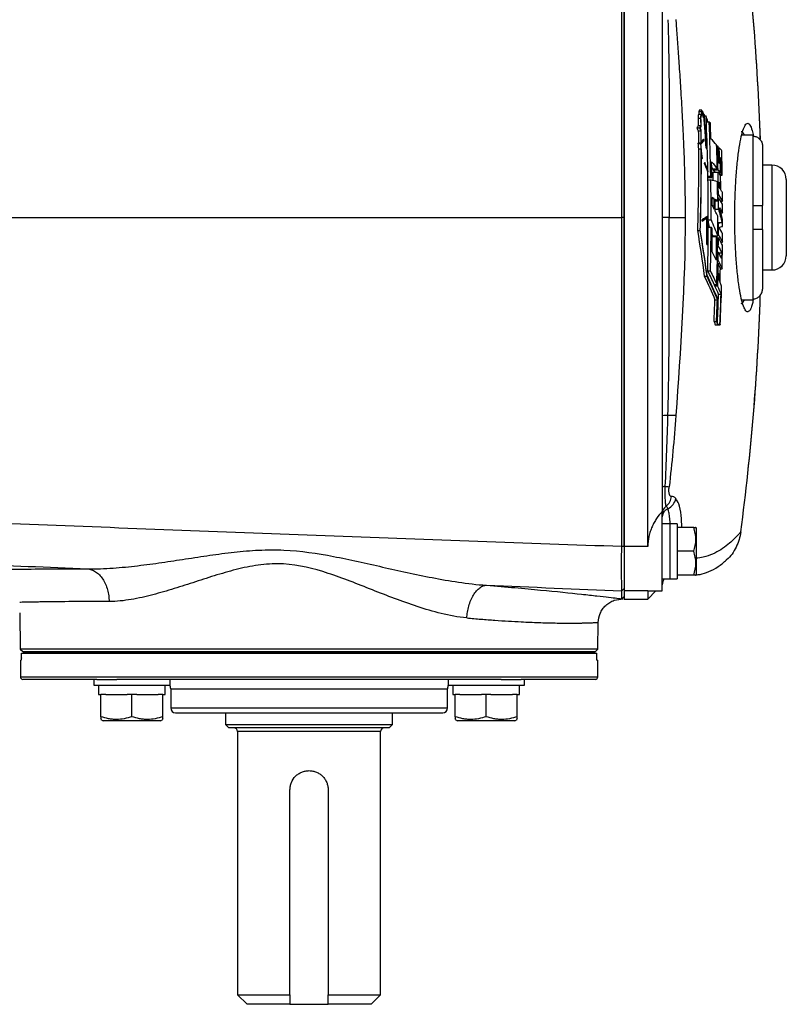
# Model space of a CAD drawing. Units: inches. Extents: x -20.7 to 43.4, y -14.2 to 24.1.
# Drawn here: x 22 to 28.3, y 11.1 to 19.2 of the extents above; entities that cross this region are included whole.
import ezdxf

# ---------------------------------------------------------------- set-up
doc = ezdxf.new("R2010")
doc.units = ezdxf.units.IN
doc.header["$MEASUREMENT"] = 0

msp = doc.modelspace()

# ---------------------------------------------------------------- linework, layer by layer
at = {"color": 7, "linetype": 'Continuous', "lineweight": 25}
for p, q in [((26.9504, 14.8607), (26.9504, 20.2946)), ((27.1472, 14.8607), (27.1472, 20.2946)), ((27.2653, 20.0049), (27.2653, 15.1504)), ((27.5918, 18.4635), (27.5714, 18.4635)), ((27.5615, 18.3991), (27.582, 18.3991)), ((27.5686, 18.4321), (27.5891, 18.4321)), ((27.5687, 18.4541), (27.5892, 18.4541)), ((27.5918, 18.4206), (27.5922, 18.4206)), ((27.6008, 18.4372), (27.6012, 18.4372)), ((27.6042, 18.4077), (27.6046, 18.4077)), ((27.6046, 18.4352), (27.6069, 18.4352)), ((27.6072, 18.403), (27.6076, 18.403)), ((27.6102, 18.4177), (27.6106, 18.4177)), ((27.6136, 18.4177), (27.6261, 18.4177)), ((27.6298, 18.3775), (27.6345, 18.3775)), ((27.5518, 18.3185), (27.5722, 18.3185)), ((27.5625, 18.3374), (27.583, 18.3374)), ((27.5632, 18.2928), (27.5836, 18.2928)), ((27.6299, 18.3709), (27.6415, 18.3709)), ((27.63, 18.3683), (27.6526, 18.3683)), ((27.6067, 18.2255), (27.6071, 18.2255)), ((28.0134, 18.2568), (27.9214, 18.2568)), ((28.0134, 18.2568), (28.0134, 18.2496)), ((28.0134, 18.2496), (28.0134, 17.6761)), ((27.5598, 18.1891), (27.5803, 18.1891)), ((27.5641, 18.1949), (27.5846, 18.1949)), ((27.5644, 18.1459), (27.5849, 18.1459)), ((27.6276, 18.1503), (27.628, 18.1503)), ((27.7146, 18.1707), (27.7205, 18.1707)), ((27.7268, 18.1536), (27.7356, 18.1536)), ((28.0921, 18.1699), (28.0921, 17.6761)), ((27.593, 18.0633), (27.5882, 18.1103)), ((27.593, 18.0633), (27.5934, 18.0633)), ((27.7437, 18.064), (27.7522, 18.064)), ((27.6142, 18.022), (27.6146, 18.022)), ((27.6157, 18.0312), (27.6161, 18.0312)), ((27.6737, 17.9868), (27.679, 17.9804)), ((27.679, 17.9804), (27.7196, 17.9804)), ((27.6848, 17.9804), (27.685, 17.9728)), ((27.685, 17.9728), (27.7005, 17.9526)), ((27.685, 17.9728), (27.7255, 17.9728)), ((28.1708, 18.0107), (28.0921, 18.0107)), ((28.1708, 18.0107), (28.1708, 17.1446)), ((27.6418, 17.9544), (27.6422, 17.9544)), ((27.6425, 17.9201), (27.6658, 17.9201)), ((27.6427, 17.9077), (27.6754, 17.9077)), ((27.643, 17.8884), (27.6664, 17.8884)), ((27.6854, 17.9526), (27.7259, 17.9526)), ((27.7312, 17.9457), (27.7463, 17.9457)), ((27.74, 17.9341), (27.755, 17.9341)), ((27.7458, 17.9265), (27.7607, 17.9265)), ((28.2889, 17.8926), (28.2889, 17.2627)), ((27.7333, 17.8613), (27.7421, 17.8613)), ((27.6776, 17.7336), (27.6931, 17.7336)), ((27.7229, 17.764), (27.7287, 17.764)), ((27.7231, 17.7406), (27.7289, 17.7406)), ((27.7022, 17.717), (27.7233, 17.717)), ((27.7026, 17.6462), (27.7295, 17.6462)), ((27.7477, 17.7121), (27.7634, 17.7121)), ((28.0134, 17.6761), (28.0134, 17.4792)), ((28.0921, 17.4792), (28.0921, 17.6761)), ((26.9504, 17.5776), (26.9319, 17.5776)), ((27.322, 17.5776), (27.2653, 17.5776)), ((27.6363, 17.5869), (27.6367, 17.5869)), ((27.7496, 17.6171), (27.7638, 17.6171)), ((27.5941, 17.56), (27.5945, 17.56)), ((27.5946, 17.5489), (27.595, 17.5489)), ((27.6432, 17.5489), (27.6436, 17.5489)), ((27.6451, 17.5131), (27.6476, 17.5131)), ((27.6454, 17.5211), (27.6452, 17.5223)), ((27.6454, 17.5027), (27.6539, 17.5027)), ((27.6454, 17.4994), (27.6687, 17.4994)), ((27.6455, 17.5583), (27.6689, 17.5583)), ((27.7237, 17.537), (27.759, 17.537)), ((27.7237, 17.5285), (27.7295, 17.5285)), ((28.0134, 17.4792), (28.0134, 16.9057)), ((28.0921, 17.4792), (28.0921, 16.9854)), ((27.5556, 17.4697), (27.5761, 17.4697)), ((27.6775, 17.4379), (27.6826, 17.4256)), ((27.6776, 17.4214), (27.7143, 17.4214)), ((27.6826, 17.4256), (27.7232, 17.4256)), ((27.6933, 17.4256), (27.6956, 17.4214)), ((27.7203, 17.4108), (27.7289, 17.4108)), ((27.7232, 17.4342), (27.729, 17.4342)), ((27.6341, 17.3546), (27.6345, 17.3546)), ((27.7223, 17.3399), (27.7281, 17.3399)), ((27.7494, 17.3731), (27.7628, 17.3731)), ((27.7217, 17.2931), (27.7275, 17.2931)), ((27.7308, 17.2866), (27.7561, 17.2866)), ((27.72, 17.1988), (27.7259, 17.1988)), ((27.7205, 17.2221), (27.7263, 17.2221)), ((27.7452, 17.155), (27.7593, 17.155)), ((27.6126, 17.0924), (27.633, 17.0924)), ((27.6638, 17.1339), (27.643, 17.1339)), ((27.7294, 17.0987), (27.7382, 17.0987)), ((28.0921, 17.1446), (28.1708, 17.1446)), ((27.6951, 17.0243), (27.7158, 17.0243)), ((27.7213, 17.0122), (27.7006, 17.0122)), ((27.7302, 16.9451), (27.7509, 16.9451)), ((27.7002, 16.8995), (27.7205, 16.8995)), ((27.9214, 16.8985), (28.0134, 16.8985)), ((28.0134, 16.9057), (28.0134, 16.8985)), ((27.693, 16.7184), (27.7133, 16.7184)), ((27.7031, 16.6918), (27.7436, 16.6918)), ((27.721, 16.6982), (27.7412, 16.6982)), ((27.2653, 14.4942), (27.2653, 15.1504)), ((27.3283, 15.0481), (27.2653, 15.0481)), ((27.3874, 15.0491), (27.3283, 15.0491)), ((27.3283, 15.0491), (27.3283, 14.5947)), ((27.3874, 15.0491), (27.3874, 14.5955)), ((27.525, 15.0186), (27.3874, 15.0186)), ((27.5448, 15.0147), (27.5426, 15.0186)), ((27.5448, 15.0147), (27.5448, 14.8217)), ((26.9504, 14.862), (26.9309, 14.8607)), ((27.1472, 14.8607), (26.9504, 14.8607)), ((26.9504, 14.8607), (26.9504, 14.4948)), ((27.525, 14.8217), (27.3874, 14.8217)), ((27.5448, 14.8217), (27.5448, 14.6288)), ((27.2653, 14.5814), (27.2686, 14.5977)), ((27.2653, 14.5954), (27.3283, 14.5954)), ((27.525, 14.6249), (27.3874, 14.6249)), ((27.5426, 14.6249), (27.5448, 14.6288)), ((26.9504, 14.5146), (26.9312, 14.4956)), ((27.1472, 14.4948), (26.9504, 14.4948)), ((26.9504, 14.4948), (26.9504, 14.428)), ((27.1472, 14.4948), (27.1502, 14.4965)), ((27.1472, 14.4948), (27.1472, 14.428)), ((27.1472, 14.428), (27.2133, 14.4942)), ((27.1502, 14.4942), (27.2653, 14.4942)), ((26.9504, 14.4489), (26.9312, 14.4299)), ((26.9323, 14.4286), (26.9505, 14.4477)), ((26.9504, 14.428), (27.1472, 14.428)), ((21.9645, 14.3147), (21.9697, 14.015)), ((26.7342, 14.015), (26.738, 14.2351)), ((21.9697, 14.015), (21.9897, 13.995)), ((26.7342, 14.015), (21.9697, 14.015)), ((21.9897, 13.995), (26.7141, 13.995)), ((21.9964, 13.995), (21.9964, 13.9851)), ((21.9964, 13.995), (26.7075, 13.995)), ((21.9964, 13.9851), (26.7075, 13.9851)), ((21.9964, 13.9851), (21.9964, 13.9812)), ((26.7075, 13.995), (26.7075, 13.9851)), ((26.7075, 13.9851), (26.7075, 13.9812)), ((26.7141, 13.995), (26.7342, 14.015)), ((21.97, 13.9221), (21.97, 13.7843)), ((21.97, 13.9221), (21.9766, 13.9221)), ((21.9782, 13.9418), (21.9782, 13.9812)), ((21.9782, 13.9812), (26.7257, 13.9812)), ((26.7257, 13.9418), (26.7257, 13.9812)), ((26.7272, 13.9221), (26.7338, 13.9221)), ((26.7338, 13.7843), (26.7338, 13.9221)), ((21.97, 13.7843), (26.7338, 13.7843)), ((22.6008, 13.7647), (21.9897, 13.7647)), ((22.5754, 13.7647), (22.5754, 13.7174)), ((22.6008, 13.7647), (22.7665, 13.7647)), ((25.9374, 13.7647), (22.7665, 13.7647)), ((23.2054, 13.7174), (23.2054, 13.7647)), ((25.4985, 13.7647), (25.4985, 13.7174)), ((25.9374, 13.7647), (26.103, 13.7647)), ((26.7141, 13.7647), (26.103, 13.7647)), ((26.1284, 13.7174), (26.1284, 13.7647)), ((22.5754, 13.7174), (23.2054, 13.7174)), ((22.6148, 13.7174), (22.6148, 13.6387)), ((23.2102, 13.6859), (23.2102, 13.5284)), ((23.2102, 13.6859), (25.4937, 13.6859)), ((25.4937, 13.5284), (25.4937, 13.6859)), ((25.4985, 13.7174), (26.1284, 13.7174)), ((25.5379, 13.7174), (25.5379, 13.6387)), ((22.6148, 13.6387), (22.6345, 13.6387)), ((22.6345, 13.4564), (22.6345, 13.6387)), ((22.6739, 13.6387), (22.6345, 13.6387)), ((22.6739, 13.6387), (22.851, 13.6387)), ((22.8904, 13.6387), (22.851, 13.6387)), ((22.8904, 13.4564), (22.8904, 13.6387)), ((22.9298, 13.6387), (22.8904, 13.6387)), ((22.9298, 13.6387), (23.1069, 13.6387)), ((23.1463, 13.6387), (23.1069, 13.6387)), ((23.1463, 13.4564), (23.1463, 13.6387)), ((23.1463, 13.6387), (23.166, 13.6387)), ((25.5379, 13.6387), (25.5576, 13.6387)), ((25.5576, 13.4564), (25.5576, 13.6387)), ((25.5969, 13.6387), (25.5576, 13.6387)), ((25.5969, 13.6387), (25.7741, 13.6387)), ((25.8135, 13.6387), (25.7741, 13.6387)), ((25.8135, 13.4564), (25.8135, 13.6387)), ((25.8528, 13.6387), (25.8135, 13.6387)), ((25.8528, 13.6387), (26.03, 13.6387)), ((26.0694, 13.6387), (26.03, 13.6387)), ((26.0694, 13.6387), (26.0891, 13.6387)), ((26.0694, 13.4564), (26.0694, 13.6387)), ((23.2102, 13.5284), (25.4937, 13.5284)), ((22.6345, 13.4335), (22.6542, 13.4221)), ((23.1266, 13.4221), (22.6542, 13.4221)), ((23.1266, 13.4221), (23.1463, 13.4335)), ((23.2496, 13.4891), (25.4543, 13.4891)), ((23.663, 13.4891), (23.663, 13.3926)), ((25.0409, 13.3926), (25.0409, 13.4891)), ((25.5576, 13.4335), (25.5773, 13.4221)), ((26.0497, 13.4221), (25.5773, 13.4221)), ((26.0497, 13.4221), (26.0694, 13.4335)), ((23.663, 13.3926), (23.6905, 13.365)), ((23.663, 13.3926), (25.0409, 13.3926)), ((25.0134, 13.365), (23.6905, 13.365)), ((23.7614, 13.3336), (23.7614, 11.1603)), ((24.9425, 13.3336), (23.7614, 13.3336)), ((24.9425, 11.1603), (24.9425, 13.3336)), ((25.0134, 13.365), (25.0409, 13.3926)), ((24.1945, 11.1603), (24.1945, 12.8532)), ((24.5094, 12.8532), (24.5094, 11.1603)), ((23.7614, 11.1603), (23.8401, 11.0816)), ((23.7614, 11.1603), (24.1945, 11.1603)), ((24.5094, 11.1603), (24.9425, 11.1603)), ((24.8637, 11.0816), (24.9425, 11.1603)), ((24.1945, 11.0816), (23.8401, 11.0816)), ((24.1945, 11.0816), (24.5094, 11.0816)), ((24.8637, 11.0816), (24.5094, 11.0816))]:
    msp.add_line(p, q, dxfattribs=at)
for centre, radius, start, end in [((8.4071, 17.5776), 19.6782, 1.87576, 7.57852), ((8.4071, 17.5776), 19.6784, 1.88615, 7.5782), ((8.4071, 17.5776), 19.2385, 1.16337, 2.30258), ((8.4071, 17.5776), 19.2618, 1.01868, 2.35256), ((8.4071, 17.5776), 19.2711, 1.93532, 2.32418), ((8.4071, 17.5776), 19.3167, 1.19473, 1.77921), ((8.4071, 17.5776), 19.3225, 1.17166, 1.75869), ((8.4071, 17.5776), 19.3283, 1.35991, 1.73801), ((8.4071, 17.5776), 19.3371, 1.32603, 1.70679), ((8.4071, 17.5776), 19.3568, 1.03252, 1.6349), ((8.4071, 17.5776), 19.3428, 1.09033, 1.4726), ((8.4071, 17.5776), 19.3513, 1.05549, 1.44023), ((28.1708, 17.8926), 0.1181, 0, 90), ((8.4071, 17.5776), 19.2385, 359.88424, 1.12226), ((8.4071, 17.5776), 19.2618, 359.94246, 0.92447), ((8.4071, 17.5776), 19.282, 0.90749, 1.1141), ((8.4071, 17.5776), 19.3225, 0.55255, 1.11176), ((8.4071, 17.5776), 19.3428, 0.67548, 1.02991), ((8.4071, 17.5776), 19.3167, 0.41343, 0.87779), ((8.4071, 17.5776), 19.3283, 0.73795, 0.8773), ((8.4071, 17.5776), 19.3371, 0.70014, 0.84041), ((8.4071, 17.5776), 19.2711, 0.2944, 0.4885), ((8.4071, 17.5776), 19.2866, 0.20833, 0.46337), ((8.4071, 17.5776), 19.2957, 0.15741, 0.44851), ((8.4071, 17.5776), 19.3225, 0.20333, 0.48315), ((8.4071, 17.5776), 19.3568, 0.39789, 0.61351), ((8.4071, 17.5776), 19.3568, 0.11665, 0.32667), ((8.4071, 17.5776), 19.3167, 359.54899, 0.0372), ((8.4071, 17.5776), 19.3568, 359.78521, 359.95953), ((8.4071, 17.5776), 19.2385, 358.69296, 359.83151), ((8.4071, 17.5776), 19.2618, 358.67979, 359.7673), ((8.4071, 17.5776), 19.2711, 359.15939, 359.72154), ((8.4071, 17.5776), 19.3225, 359.57471, 359.85428), ((8.4071, 17.5776), 19.3079, 358.95882, 359.53639), ((8.4071, 17.5776), 19.3167, 358.35844, 359.49083), ((8.4071, 17.5776), 19.3225, 359.29491, 359.50517), ((8.4071, 17.5776), 19.3568, 359.39442, 359.60432), ((8.4071, 17.5776), 19.3568, 358.74896, 359.32305), ((8.4071, 17.5776), 19.3225, 358.94577, 359.15629), ((28.1708, 17.2627), 0.1181, 270, 0), ((8.4071, 17.5776), 19.3283, 358.49911, 358.63231), ((8.4071, 17.5776), 19.3371, 358.44649, 358.58064), ((8.4071, 17.5776), 19.3568, 357.37706, 358.32584), ((8.4071, 17.5776), 19.3335, 357.43118, 358.12494), ((8.4071, 17.5776), 19.3542, 357.39558, 358.12694), ((8.4071, 17.5776), 19.6782, 352.42148, 358.12112), ((8.4071, 17.5776), 19.6784, 352.4218, 358.10852), ((8.4071, 17.5776), 19.3051, 357.44902, 357.98678), ((8.4071, 17.5776), 19.3253, 357.4517, 357.98889), ((8.4071, 17.5776), 19.3281, 357.47147, 358.00926), ((8.4071, 17.5776), 19.3339, 357.39286, 357.43123), ((27.2248, 15.2845), 0.1167, 308.88071, 355.0861), ((27.2553, 15.2839), 0.1251, 297.23672, 347.97329), ((27.3426, 15.1304), 0.0773, 125.17556, 179.87707), ((27.3374, 15.1051), 0.0721, 110.12966, 178.60596), ((27.3441, 14.5461), 0.0787, 141.31781, 180), ((21.9897, 13.7843), 0.0197, 180, 270), ((26.7141, 13.7843), 0.0197, 270, 0), ((23.1315, 13.6859), 0.0787, 360, 23.57818), ((25.5724, 13.6859), 0.0787, 156.42182, 180), ((23.2496, 13.5284), 0.0394, 180, 270), ((25.4543, 13.5284), 0.0394, 270, 0), ((23.7299, 13.3336), 0.0315, 0, 90), ((24.974, 13.3336), 0.0315, 90, 180)]:
    msp.add_arc(centre, radius, start, end, dxfattribs=at)
for centre, major_axis, start_param, end_param in [((27.2613, 14.8217), (1.2894, 0), 4.76436, 4.810293), ((27.4544, 14.8217), (1.2894, 0), 4.637471, 4.660418), ((22.8904, 13.6387), (0, 1.563), 4.712389, 4.762789), ((22.8904, 13.7174), (0, 1.563), 4.687197, 4.712389), ((25.8135, 13.6387), (0, 1.563), 4.712389, 4.762789), ((25.8135, 13.7174), (0, 1.563), 4.687197, 4.712389)]:
    msp.add_ellipse(centre, major_axis=major_axis, ratio=0.176327, start_param=start_param, end_param=end_param, dxfattribs=at)
for points, knots in [([(26.9319, 17.5776), (26.9318, 17.8071), (26.9317, 18.0304), (26.9315, 18.4735), (26.9315, 18.693), (26.9313, 19.1354), (26.9312, 19.3581), (26.9311, 19.7007), (26.9311, 19.8163), (26.931, 20.0518), (26.9309, 20.1716), (26.9309, 20.2946)], [0, 0, 0, 0, 0.25, 0.25, 0.5, 0.5, 0.75, 0.75, 0.875, 0.875, 1, 1, 1, 1]), ([(26.9504, 20.2932), (26.9504, 20.2502), (26.9504, 20.1641), (26.9504, 20.0348), (26.9504, 19.9056), (26.9504, 19.7764), (26.9504, 19.6471), (26.9504, 19.5179), (26.9504, 19.3886), (26.9504, 19.2593), (26.9504, 19.13), (26.9504, 19.0007), (26.9504, 18.8714), (26.9504, 18.7421), (26.9504, 18.6128), (26.9504, 18.4834), (26.9504, 18.354), (26.9504, 18.2247), (26.9504, 18.0953), (26.9504, 17.9659), (26.9504, 17.8365), (26.9504, 17.7071), (26.9504, 17.6208), (26.9504, 17.5776)], [0, 0, 0, 0, 0.047648, 0.09529, 0.142926, 0.190557, 0.238183, 0.285806, 0.333425, 0.38104, 0.428653, 0.476264, 0.523874, 0.571483, 0.619091, 0.666699, 0.714307, 0.761917, 0.809529, 0.857142, 0.904758, 0.952377, 1, 1, 1, 1]), ([(27.3126, 19.2113), (27.3165, 19.0754), (27.3192, 18.9393), (27.3223, 18.6671), (27.3229, 18.531), (27.3232, 18.1224), (27.322, 17.85), (27.322, 17.5776)], [0, 0, 0, 0, 0.25, 0.25, 0.5, 0.5, 1, 1, 1, 1]), ([(27.3775, 19.213), (27.3786, 19.1973), (27.3809, 19.1656), (27.3844, 19.1174), (27.388, 19.068), (27.3915, 19.0176), (27.3952, 18.966), (27.3989, 18.9134), (27.4026, 18.8595), (27.4092, 18.7615), (27.4192, 18.6069), (27.4284, 18.4455), (27.4357, 18.303), (27.4406, 18.1965), (27.4449, 18.0854), (27.4485, 17.9791), (27.4512, 17.8757), (27.4532, 17.7694), (27.4544, 17.6709), (27.4545, 17.6079), (27.4546, 17.5776)], [0, 0, 0, 0, 0.028839, 0.058355, 0.088552, 0.119429, 0.150988, 0.183231, 0.216159, 0.249773, 0.363293, 0.499754, 0.54602, 0.624813, 0.695015, 0.749881, 0.819582, 0.884501, 0.944639, 1, 1, 1, 1]), ([(27.5714, 18.4633), (27.5711, 18.4633), (27.5705, 18.4633), (27.5696, 18.4616), (27.569, 18.4588), (27.5687, 18.4561), (27.5687, 18.4545), (27.5687, 18.4541)], [0, 0, 0, 0, 0.192799, 0.447272, 0.694674, 0.932657, 1, 1, 1, 1]), ([(27.5932, 18.4624), (27.5923, 18.4639), (27.5912, 18.4638), (27.5897, 18.4607), (27.5892, 18.4576), (27.5892, 18.4541)], [0, 0, 0, 0, 0.5, 0.5, 1, 1, 1, 1]), ([(27.5686, 18.4321), (27.5664, 18.431), (27.5645, 18.4272), (27.5619, 18.4152), (27.5613, 18.4074), (27.5615, 18.3991)], [0, 0, 0, 0, 0.5, 0.5, 1, 1, 1, 1]), ([(27.5891, 18.4321), (27.5869, 18.431), (27.585, 18.4272), (27.5824, 18.4152), (27.5818, 18.4074), (27.582, 18.3991)], [0, 0, 0, 0, 0.5, 0.5, 1, 1, 1, 1]), ([(27.5852, 18.3986), (27.5852, 18.4011), (27.5852, 18.4063), (27.5861, 18.413), (27.5875, 18.418), (27.5892, 18.4209), (27.5904, 18.4208), (27.5909, 18.4208)], [0, 0, 0, 0, 0.211276, 0.422685, 0.636612, 0.857641, 1, 1, 1, 1]), ([(28.0161, 16.8969), (28.0133, 16.8833), (28.0052, 16.8446), (27.9898, 16.81), (27.9707, 16.7945), (27.9509, 16.8094), (27.9315, 16.854), (27.913, 16.9256), (27.8965, 17.0229), (27.8825, 17.141), (27.8721, 17.2768), (27.8654, 17.4241), (27.8633, 17.5779), (27.8655, 17.7315), (27.8721, 17.8787), (27.8825, 18.0143), (27.8965, 18.1324), (27.913, 18.2297), (27.9315, 18.3012), (27.9509, 18.3458), (27.9706, 18.3607), (27.9897, 18.3455), (28.0058, 18.3089), (28.0145, 18.2671), (28.0179, 18.2505)], [0, 0, 0, 0, 0.0254081, 0.07262, 0.1198659, 0.1671191, 0.214325, 0.2615728, 0.3086718, 0.3558891, 0.4029258, 0.4502731, 0.497482, 0.5446943, 0.5918422, 0.6389303, 0.6861498, 0.7332264, 0.7804639, 0.8275707, 0.8748001, 0.9219419, 0.9691651, 1, 1, 1, 1]), ([(27.9427, 18.2568), (27.9412, 18.261), (27.9375, 18.2712), (27.9312, 18.2784), (27.924, 18.2852), (27.9191, 18.2859), (27.9165, 18.2863)], [0, 0, 0, 0, 0.184649, 0.449283, 0.722062, 1, 1, 1, 1]), ([(28.0134, 18.2496), (28.0185, 18.2496), (28.0238, 18.2491), (28.0339, 18.247), (28.0388, 18.2455), (28.0484, 18.2415), (28.053, 18.239), (28.0616, 18.2332), (28.0656, 18.2298), (28.0729, 18.2224), (28.0761, 18.2183), (28.0818, 18.2097), (28.0842, 18.205), (28.0881, 18.1954), (28.0896, 18.1905), (28.0916, 18.1803), (28.0921, 18.1751), (28.0921, 18.1699)], [0, 0, 0, 0, 0.125, 0.125, 0.25, 0.25, 0.375, 0.375, 0.5, 0.5, 0.625, 0.625, 0.75, 0.75, 0.875, 0.875, 1, 1, 1, 1]), ([(28.0134, 17.6761), (28.0185, 17.6761), (28.0238, 17.6761), (28.0339, 17.6761), (28.0388, 17.6761), (28.0484, 17.6761), (28.053, 17.6761), (28.0616, 17.6761), (28.0656, 17.6761), (28.0729, 17.6761), (28.0761, 17.6761), (28.0818, 17.6761), (28.0842, 17.6761), (28.0881, 17.6761), (28.0896, 17.6761), (28.0916, 17.6761), (28.0921, 17.6761), (28.0921, 17.6761)], [0, 0, 0, 0, 0.125, 0.125, 0.25, 0.25, 0.375, 0.375, 0.5, 0.5, 0.625, 0.625, 0.75, 0.75, 0.875, 0.875, 1, 1, 1, 1]), ([(27.3126, 15.944), (27.3165, 16.0799), (27.3192, 16.2159), (27.3223, 16.4882), (27.3229, 16.6243), (27.3232, 17.0328), (27.322, 17.3052), (27.322, 17.5776)], [0, 0, 0, 0, 0.25, 0.25, 0.5, 0.5, 1, 1, 1, 1]), ([(27.322, 17.5776), (27.3374, 17.5776), (27.3525, 17.5776), (27.3809, 17.5776), (27.3941, 17.5776), (27.4174, 17.5776), (27.4274, 17.5776), (27.4438, 17.5776), (27.4501, 17.5776), (27.4546, 17.5776)], [0, 0, 0, 0, 0.25, 0.25, 0.5, 0.5, 0.75, 0.75, 1, 1, 1, 1]), ([(28.0921, 17.4792), (28.0921, 17.4792), (28.0916, 17.4792), (28.0896, 17.4792), (28.0881, 17.4792), (28.0823, 17.4792), (28.0765, 17.4792), (28.0656, 17.4792), (28.0616, 17.4792), (28.053, 17.4792), (28.0484, 17.4792), (28.0389, 17.4792), (28.0338, 17.4792), (28.0237, 17.4792), (28.0186, 17.4792), (28.0134, 17.4792)], [0, 0, 0, 0, 0.125, 0.125, 0.25, 0.25, 0.5, 0.5, 0.625, 0.625, 0.75, 0.75, 0.875, 0.875, 1, 1, 1, 1]), ([(28.0134, 16.9057), (28.0237, 16.9057), (28.0341, 16.9078), (28.0531, 16.9158), (28.062, 16.9218), (28.0729, 16.9329), (28.0761, 16.937), (28.0818, 16.9456), (28.0842, 16.9503), (28.0901, 16.9646), (28.0921, 16.9751), (28.0921, 16.9854)], [0, 0, 0, 0, 0.25, 0.25, 0.5, 0.5, 0.625, 0.625, 0.75, 0.75, 1, 1, 1, 1]), ([(27.9165, 16.869), (27.9174, 16.869), (27.9192, 16.8691), (27.9223, 16.8701), (27.9267, 16.8726), (27.9334, 16.8793), (27.9395, 16.8882), (27.9433, 16.8971), (27.9439, 16.8985)], [0, 0, 0, 0, 0.097401, 0.19322, 0.337054, 0.573404, 0.93011, 1, 1, 1, 1]), ([(27.3126, 15.944), (27.2986, 15.9436), (27.2865, 15.9428), (27.2698, 15.9409), (27.2653, 15.9398), (27.2653, 15.9387)], [0, 0, 0, 0, 0.5, 0.5, 1, 1, 1, 1]), ([(27.2907, 15.3582), (27.2953, 15.4558), (27.2993, 15.5534), (27.3065, 15.7487), (27.3097, 15.8463), (27.3126, 15.944)], [0, 0, 0, 0, 0.5, 0.5, 1, 1, 1, 1]), ([(27.3775, 15.9423), (27.3727, 15.942), (27.3647, 15.942), (27.3423, 15.9426), (27.328, 15.9432), (27.3126, 15.944)], [0, 0, 0, 0, 0.5, 0.5, 1, 1, 1, 1]), ([(27.3775, 15.9423), (27.3703, 15.8442), (27.3623, 15.7461), (27.3442, 15.5501), (27.3342, 15.4521), (27.3225, 15.3541)], [0, 0, 0, 0, 0.5, 0.5, 1, 1, 1, 1]), ([(27.2907, 15.3582), (27.2827, 15.3574), (27.2763, 15.3565), (27.2676, 15.3544), (27.2653, 15.3533), (27.2653, 15.3522)], [0, 0, 0, 0, 0.5, 0.5, 1, 1, 1, 1]), ([(27.2981, 15.1936), (27.2968, 15.1962), (27.2956, 15.2021), (27.2933, 15.2207), (27.2923, 15.2327), (27.2907, 15.2626), (27.2902, 15.2796), (27.2899, 15.3175), (27.2901, 15.3374), (27.2907, 15.3582)], [0, 0, 0, 0, 0.25, 0.25, 0.5, 0.5, 0.75, 0.75, 1, 1, 1, 1]), ([(27.3411, 15.2745), (27.3394, 15.2741), (27.3377, 15.2743), (27.3344, 15.2756), (27.3329, 15.2768), (27.33, 15.2801), (27.3286, 15.2823), (27.3262, 15.2876), (27.3251, 15.2907), (27.3233, 15.2979), (27.3225, 15.302), (27.3214, 15.3109), (27.321, 15.3158), (27.3205, 15.3313), (27.3211, 15.3427), (27.3225, 15.3541)], [0, 0, 0, 0, 0.125, 0.125, 0.25, 0.25, 0.375, 0.375, 0.5, 0.5, 0.625, 0.625, 0.75, 0.75, 1, 1, 1, 1]), ([(26.9308, 14.8607), (26.1394, 14.8882), (25.3486, 14.9166), (23.7691, 14.9755), (22.9804, 15.006), (21.4051, 15.0698), (20.6187, 15.1031), (19.0493, 15.173), (18.266, 15.2097), (17.4848, 15.2486)], [0, 0, 0, 0, 0.25, 0.25, 0.5, 0.5, 0.75, 0.75, 1, 1, 1, 1]), ([(27.3776, 15.2579), (27.3722, 15.2645), (27.3665, 15.2692), (27.3543, 15.2749), (27.3479, 15.2758), (27.3411, 15.2745)], [0, 0, 0, 0, 0.5, 0.5, 1, 1, 1, 1]), ([(27.4267, 15.0186), (27.4261, 15.0528), (27.4246, 15.1316), (27.4058, 15.2129), (27.386, 15.2445), (27.3776, 15.2579)], [0, 0, 0, 0, 0.306387, 0.70725, 1, 1, 1, 1]), ([(27.2653, 15.1504), (27.2487, 15.133), (27.2333, 15.114), (27.2121, 15.0825), (27.2054, 15.0715), (27.1927, 15.0485), (27.1868, 15.0364), (27.1761, 15.0118), (27.1713, 14.999), (27.1629, 14.9728), (27.1592, 14.9592), (27.1503, 14.9176), (27.1472, 14.8894), (27.1472, 14.8607)], [0, 0, 0, 0, 0.25, 0.25, 0.375, 0.375, 0.5, 0.5, 0.625, 0.625, 0.75, 0.75, 1, 1, 1, 1]), ([(27.3308, 15.0491), (27.3304, 15.0555), (27.329, 15.0806), (27.3249, 15.1182), (27.3189, 15.152), (27.3143, 15.167), (27.3126, 15.1728)], [0, 0, 0, 0, 0.116264, 0.453881, 0.791786, 1, 1, 1, 1]), ([(27.525, 14.8217), (27.5357, 14.8539), (27.5426, 14.8865), (27.5426, 14.9283), (27.5422, 14.9368), (27.5406, 14.9534), (27.5394, 14.9616), (27.5348, 14.9863), (27.5304, 15.0025), (27.525, 15.0186)], [0, 0, 0, 0, 0.5, 0.5, 0.625, 0.625, 0.75, 0.75, 1, 1, 1, 1]), ([(27.525, 15.0186), (27.5335, 15.0186), (27.5446, 15.0186), (27.5402, 15.0186), (27.5391, 15.0186)], [0, 0, 0, 0, 0.756896, 1, 1, 1, 1]), ([(27.9134, 14.9824), (27.9062, 14.9742), (27.892, 14.9579), (27.8555, 14.9195), (27.8083, 14.8774), (27.7498, 14.8343), (27.6819, 14.7982), (27.6139, 14.7719), (27.5648, 14.7668), (27.5448, 14.7647)], [0, 0, 0, 0, 0.145649, 0.291745, 0.44669, 0.597256, 0.745873, 0.896724, 1, 1, 1, 1]), ([(27.9134, 14.9825), (27.9134, 14.9825), (27.9076, 14.9391), (27.8798, 14.8554), (27.8289, 14.7748), (27.7903, 14.747), (27.7873, 14.7448)], [0, 0, 0, 0, 0.000009, 0.479617, 0.959191, 1, 1, 1, 1]), ([(18.6161, 14.8392), (19.2654, 14.8122), (19.9158, 14.7852), (21.2188, 14.7313), (21.8714, 14.7044), (22.5247, 14.6774)], [0, 0, 0, 0, 0.5, 0.5, 1, 1, 1, 1]), ([(22.5247, 14.6774), (22.5968, 14.6761), (22.666, 14.6789), (22.8028, 14.6883), (22.8709, 14.6952), (23.0046, 14.711), (23.0705, 14.72), (23.202, 14.7389), (23.2677, 14.749), (23.3997, 14.7691), (23.4663, 14.7793), (23.5996, 14.7985), (23.6663, 14.8074), (23.8008, 14.8223), (23.8684, 14.8282), (23.9712, 14.833), (24.0057, 14.8339), (24.0752, 14.8341), (24.1103, 14.8334), (24.284, 14.8255), (24.4192, 14.8053), (24.6884, 14.7537), (24.8233, 14.7227), (25.0252, 14.677), (25.0925, 14.6618), (25.2286, 14.6322), (25.2974, 14.6179), (25.4383, 14.5908), (25.5108, 14.578), (25.6588, 14.5562), (25.7347, 14.547), (25.8161, 14.5417)], [0, 0, 0, 0, 0.0625, 0.0625, 0.125, 0.125, 0.1875, 0.1875, 0.25, 0.25, 0.3125, 0.3125, 0.375, 0.375, 0.4375, 0.4375, 0.46875, 0.46875, 0.5, 0.5, 0.625, 0.625, 0.75, 0.75, 0.8125, 0.8125, 0.875, 0.875, 0.9375, 0.9375, 1, 1, 1, 1]), ([(26.9312, 14.4956), (26.931, 14.5009), (26.9308, 14.5419), (26.9307, 14.675), (26.9307, 14.7662), (26.9309, 14.8607)], [0, 0, 0, 0, 0.00682274, 0.00682274, 0.01364548, 0.01364548, 0.01364548, 0.01364548]), ([(26.9504, 14.862), (26.9504, 14.7721), (26.9504, 14.6853), (26.9504, 14.5586), (26.9504, 14.5196), (26.9504, 14.5146)], [0, 0, 0, 0, 0.00682274, 0.00682274, 0.01364548, 0.01364548, 0.01364548, 0.01364548]), ([(27.525, 14.6249), (27.5357, 14.657), (27.5426, 14.6897), (27.5426, 14.7315), (27.5422, 14.7399), (27.5406, 14.7565), (27.5394, 14.7648), (27.5348, 14.7894), (27.5304, 14.8056), (27.525, 14.8217)], [0, 0, 0, 0, 0.5, 0.5, 0.625, 0.625, 0.75, 0.75, 1, 1, 1, 1]), ([(25.6534, 14.2716), (25.5789, 14.2784), (25.5096, 14.2919), (25.3748, 14.3247), (25.3089, 14.3444), (25.181, 14.3864), (25.1187, 14.4089), (24.9955, 14.4552), (24.9346, 14.4791), (24.7523, 14.5511), (24.6308, 14.6), (24.3884, 14.6799), (24.2669, 14.7104), (24.1107, 14.7188), (24.0791, 14.7191), (24.0166, 14.7167), (23.9856, 14.7142), (23.8932, 14.703), (23.8324, 14.691), (23.7118, 14.6618), (23.652, 14.6447), (23.5326, 14.6083), (23.4732, 14.589), (23.3555, 14.5509), (23.2971, 14.5319), (23.1804, 14.4958), (23.1221, 14.4787), (23.0043, 14.4479), (22.9445, 14.4342), (22.8248, 14.4139), (22.7646, 14.4071), (22.7022, 14.4073)], [0, 0, 0, 0, 0.0625, 0.0625, 0.125, 0.125, 0.1875, 0.1875, 0.25, 0.25, 0.375, 0.375, 0.5, 0.5, 0.53125, 0.53125, 0.5625, 0.5625, 0.625, 0.625, 0.6875, 0.6875, 0.75, 0.75, 0.8125, 0.8125, 0.875, 0.875, 0.9375, 0.9375, 1, 1, 1, 1]), ([(27.5442, 14.6277), (27.5553, 14.6285), (27.5864, 14.6306), (27.65, 14.6515), (27.7268, 14.6912), (27.7728, 14.7316), (27.795, 14.7511)], [0, 0, 0, 0, 0.159064, 0.443253, 0.7316, 1, 1, 1, 1]), ([(21.7039, 14.6709), (21.7127, 14.671), (21.7373, 14.6714), (21.7974, 14.6724), (21.8213, 14.6728), (21.8632, 14.6734), (21.8781, 14.6736), (21.9097, 14.6741), (21.9263, 14.6743), (22.0139, 14.6754), (22.0977, 14.6762), (22.2194, 14.677), (22.2446, 14.6771), (22.2968, 14.6773), (22.3238, 14.6774), (22.4065, 14.6776), (22.4643, 14.6776), (22.5247, 14.6774)], [0, 0, 0, 0, 0.25, 0.25, 0.375, 0.375, 0.4375, 0.4375, 0.5, 0.5, 0.75, 0.75, 0.8125, 0.8125, 0.875, 0.875, 1, 1, 1, 1]), ([(22.5247, 14.6774), (22.5354, 14.6764), (22.5464, 14.674), (22.5686, 14.6662), (22.5797, 14.6607), (22.6014, 14.6465), (22.612, 14.6378), (22.632, 14.6173), (22.6414, 14.6055), (22.6584, 14.5796), (22.6661, 14.5654), (22.6792, 14.5355), (22.6847, 14.5197), (22.6934, 14.4876), (22.6966, 14.4713), (22.701, 14.4388), (22.702, 14.4228), (22.7022, 14.4073)], [0, 0, 0, 0, 0.125, 0.125, 0.25, 0.25, 0.375, 0.375, 0.5, 0.5, 0.625, 0.625, 0.75, 0.75, 0.875, 0.875, 1, 1, 1, 1]), ([(27.5391, 14.6249), (27.5402, 14.6249), (27.5446, 14.6249), (27.5335, 14.6249), (27.525, 14.6249)], [0, 0, 0, 0, 0.243104, 1, 1, 1, 1]), ([(25.6534, 14.2716), (25.6544, 14.2875), (25.6563, 14.3039), (25.6618, 14.3371), (25.6655, 14.3539), (25.6746, 14.3867), (25.6802, 14.4028), (25.6929, 14.4334), (25.7002, 14.4478), (25.7159, 14.4739), (25.7244, 14.4857), (25.7423, 14.5059), (25.7516, 14.5144), (25.7703, 14.5279), (25.7797, 14.5329), (25.7983, 14.5396), (25.8074, 14.5414), (25.8161, 14.5417)], [0, 0, 0, 0, 0.125, 0.125, 0.25, 0.25, 0.375, 0.375, 0.5, 0.5, 0.625, 0.625, 0.75, 0.75, 0.875, 0.875, 1, 1, 1, 1]), ([(25.8161, 14.5417), (25.8973, 14.5351), (25.9751, 14.5285), (26.0868, 14.5186), (26.1232, 14.5153), (26.1939, 14.5088), (26.228, 14.5055), (26.3925, 14.4898), (26.5051, 14.4782), (26.6231, 14.4654), (26.6455, 14.463), (26.6881, 14.4583), (26.748, 14.4516), (26.7961, 14.446), (26.8507, 14.4396), (26.8732, 14.4369), (26.9002, 14.4337), (26.908, 14.4327), (26.9214, 14.4311), (26.9269, 14.4304), (26.9312, 14.4299)], [0, 0, 0, 0, 0.125, 0.125, 0.1875, 0.1875, 0.25, 0.25, 0.5, 0.5, 0.5625, 0.5625, 0.625, 0.75, 0.75, 0.875, 0.875, 0.9375, 0.9375, 1, 1, 1, 1]), ([(22.7022, 14.4073), (22.647, 14.4074), (22.5943, 14.4073), (22.5188, 14.4071), (22.4943, 14.407), (22.4467, 14.4068), (22.4238, 14.4067), (22.3132, 14.4059), (22.2374, 14.4049), (22.1586, 14.4038), (22.1436, 14.4036), (22.1153, 14.4031), (22.102, 14.4029), (22.0648, 14.4023), (22.0437, 14.4019), (22.0087, 14.4012), (21.9948, 14.4009), (21.9743, 14.4006), (21.9676, 14.4004), (21.9647, 14.4004)], [0, 0, 0, 0, 0.125, 0.125, 0.1875, 0.1875, 0.25, 0.25, 0.5, 0.5, 0.5625, 0.5625, 0.625, 0.625, 0.75, 0.75, 0.875, 0.875, 1, 1, 1, 1]), ([(26.738, 14.2351), (26.7412, 14.2602), (26.746, 14.2989), (26.7722, 14.345), (26.7991, 14.3763), (26.8321, 14.4011), (26.8797, 14.4244), (26.9186, 14.4268), (26.9439, 14.4283)], [0, 0, 0, 0, 0.239058, 0.368104, 0.500001, 0.631897, 0.760943, 1, 1, 1, 1]), ([(25.6534, 14.2716), (25.6928, 14.2682), (25.7724, 14.2612), (25.8867, 14.2526), (25.9977, 14.2453), (26.0936, 14.24), (26.1763, 14.2363), (26.2474, 14.2336), (26.317, 14.2315), (26.3841, 14.23), (26.4416, 14.2291), (26.4908, 14.2288), (26.5329, 14.2289), (26.5698, 14.2292), (26.6032, 14.2298), (26.6342, 14.2305), (26.6639, 14.2314), (26.688, 14.2324), (26.7046, 14.2331), (26.7163, 14.2338), (26.7256, 14.2343), (26.7329, 14.2348), (26.7368, 14.235), (26.7384, 14.2352), (26.738, 14.2351), (26.7379, 14.2351)], [0, 0, 0, 0, 0.060315, 0.121869, 0.184668, 0.248721, 0.294604, 0.342447, 0.392253, 0.444024, 0.49776, 0.536861, 0.578567, 0.622879, 0.657542, 0.699053, 0.747412, 0.795523, 0.833854, 0.862405, 0.893321, 0.931472, 0.966331, 0.9979, 1, 1, 1, 1]), ([(21.9782, 13.9418), (21.9782, 13.9366), (21.978, 13.9315), (21.9774, 13.9243), (21.977, 13.9221), (21.9766, 13.9221)], [0, 0, 0, 0, 0.5, 0.5, 1, 1, 1, 1]), ([(26.7272, 13.9221), (26.7268, 13.9221), (26.7264, 13.9243), (26.7259, 13.9315), (26.7257, 13.9366), (26.7257, 13.9418)], [0, 0, 0, 0, 0.5, 0.5, 1, 1, 1, 1]), ([(22.8904, 13.4564), (22.8695, 13.4494), (22.8485, 13.4437), (22.8059, 13.4357), (22.7844, 13.4335), (22.7518, 13.4335), (22.7409, 13.434), (22.7193, 13.4361), (22.7085, 13.4377), (22.6765, 13.4436), (22.6554, 13.4494), (22.6345, 13.4564)], [0, 0, 0, 0, 0.25, 0.25, 0.5, 0.5, 0.625, 0.625, 0.75, 0.75, 1, 1, 1, 1]), ([(22.6345, 13.4564), (22.6345, 13.4459), (22.6345, 13.4315), (22.6345, 13.4369), (22.6345, 13.4384)], [0, 0, 0, 0, 0.726305, 1, 1, 1, 1]), ([(23.1463, 13.4564), (23.1254, 13.4494), (23.1044, 13.4437), (23.0618, 13.4357), (23.0403, 13.4335), (23.0077, 13.4335), (22.9968, 13.434), (22.9752, 13.4361), (22.9644, 13.4377), (22.9324, 13.4436), (22.9113, 13.4494), (22.8904, 13.4564)], [0, 0, 0, 0, 0.25, 0.25, 0.5, 0.5, 0.625, 0.625, 0.75, 0.75, 1, 1, 1, 1]), ([(23.1463, 13.4384), (23.1463, 13.4369), (23.1463, 13.4315), (23.1463, 13.4459), (23.1463, 13.4564)], [0, 0, 0, 0, 0.273695, 1, 1, 1, 1]), ([(25.8135, 13.4564), (25.7926, 13.4494), (25.7715, 13.4437), (25.729, 13.4357), (25.7075, 13.4335), (25.6749, 13.4335), (25.664, 13.434), (25.6423, 13.4361), (25.6316, 13.4377), (25.5996, 13.4436), (25.5785, 13.4494), (25.5576, 13.4564)], [0, 0, 0, 0, 0.25, 0.25, 0.5, 0.5, 0.625, 0.625, 0.75, 0.75, 1, 1, 1, 1]), ([(25.5576, 13.4564), (25.5576, 13.4459), (25.5576, 13.4315), (25.5576, 13.4369), (25.5576, 13.4384)], [0, 0, 0, 0, 0.726305, 1, 1, 1, 1]), ([(26.0694, 13.4564), (26.0485, 13.4494), (26.0274, 13.4437), (25.9849, 13.4357), (25.9634, 13.4335), (25.9308, 13.4335), (25.9199, 13.434), (25.8982, 13.4361), (25.8875, 13.4377), (25.8555, 13.4436), (25.8344, 13.4494), (25.8135, 13.4564)], [0, 0, 0, 0, 0.25, 0.25, 0.5, 0.5, 0.625, 0.625, 0.75, 0.75, 1, 1, 1, 1]), ([(26.0694, 13.4384), (26.0694, 13.4369), (26.0694, 13.4315), (26.0694, 13.4459), (26.0694, 13.4564)], [0, 0, 0, 0, 0.273695, 1, 1, 1, 1]), ([(24.1945, 12.8532), (24.1945, 12.8636), (24.1955, 12.874), (24.1995, 12.8943), (24.2025, 12.9041), (24.2145, 12.9328), (24.2261, 12.9501), (24.2479, 12.9719), (24.2558, 12.9784), (24.2729, 12.9898), (24.2821, 12.9947), (24.3011, 13.0026), (24.3109, 13.0056), (24.3312, 13.0097), (24.3416, 13.0107), (24.3623, 13.0107), (24.3726, 13.0097), (24.393, 13.0056), (24.4029, 13.0026), (24.4218, 12.9947), (24.431, 12.9898), (24.4481, 12.9784), (24.456, 12.9719), (24.4705, 12.9573), (24.4771, 12.9493), (24.4885, 12.9323), (24.4934, 12.9233), (24.5013, 12.9041), (24.5043, 12.8942), (24.5084, 12.874), (24.5094, 12.8636), (24.5094, 12.8532)], [0, 0, 0, 0, 0.0625, 0.0625, 0.125, 0.125, 0.25, 0.25, 0.3125, 0.3125, 0.375, 0.375, 0.4375, 0.4375, 0.5, 0.5, 0.5625, 0.5625, 0.625, 0.625, 0.6875, 0.6875, 0.75, 0.75, 0.8125, 0.8125, 0.875, 0.875, 0.9375, 0.9375, 1, 1, 1, 1])]:
    msp.add_open_spline(points, degree=3, knots=knots, dxfattribs=at)
for points in [[(27.6033, 18.4467), (27.5999, 18.4519), (27.5966, 18.4572), (27.5932, 18.4624)], [(27.5615, 18.3991), (27.5619, 18.3785), (27.5622, 18.358), (27.5625, 18.3374)], [(27.5687, 18.4541), (27.5687, 18.4468), (27.5686, 18.4394), (27.5686, 18.4321)], [(27.582, 18.3991), (27.5824, 18.3785), (27.5827, 18.358), (27.583, 18.3374)], [(27.5863, 18.3299), (27.586, 18.3528), (27.5856, 18.3757), (27.5852, 18.3986)], [(27.5892, 18.4541), (27.5891, 18.4468), (27.5891, 18.4394), (27.5891, 18.4321)], [(27.5917, 18.4209), (27.5919, 18.4208), (27.5921, 18.4207), (27.5922, 18.4206)], [(27.6008, 18.4372), (27.5978, 18.4418), (27.5949, 18.4464), (27.5919, 18.451)], [(27.5922, 18.4206), (27.5923, 18.4307), (27.5923, 18.4409), (27.5924, 18.451)], [(27.5924, 18.451), (27.5953, 18.4464), (27.5982, 18.4418), (27.6012, 18.4372)], [(27.6042, 18.4077), (27.6031, 18.4175), (27.6019, 18.4274), (27.6008, 18.4372)], [(27.6012, 18.4372), (27.6023, 18.4274), (27.6035, 18.4175), (27.6046, 18.4077)], [(27.6059, 18.4242), (27.6051, 18.4317), (27.6042, 18.4392), (27.6033, 18.4467)], [(27.6072, 18.403), (27.6062, 18.4046), (27.6052, 18.4062), (27.6042, 18.4077)], [(27.6046, 18.4077), (27.6056, 18.4062), (27.6066, 18.4046), (27.6076, 18.403)], [(27.6069, 18.4352), (27.6066, 18.4315), (27.6063, 18.4279), (27.6059, 18.4242)], [(27.6131, 18.4253), (27.6111, 18.4286), (27.609, 18.4319), (27.6069, 18.4352)], [(27.6076, 18.403), (27.6081, 18.4087), (27.6086, 18.4144), (27.609, 18.4201)], [(27.6102, 18.4177), (27.6096, 18.4185), (27.6091, 18.4193), (27.6086, 18.4201)], [(27.609, 18.4201), (27.6095, 18.4193), (27.6101, 18.4185), (27.6106, 18.4177)], [(27.6276, 18.1503), (27.6224, 18.2395), (27.6166, 18.3286), (27.6102, 18.4177)], [(27.6106, 18.4177), (27.617, 18.3286), (27.6228, 18.2395), (27.628, 18.1503)], [(27.6294, 18.1792), (27.6245, 18.2612), (27.6191, 18.3433), (27.6131, 18.4253)], [(27.6261, 18.4177), (27.6277, 18.3382), (27.6288, 18.2587), (27.6294, 18.1792)], [(27.6415, 18.3709), (27.6364, 18.3865), (27.6313, 18.4021), (27.6261, 18.4177)], [(27.6297, 18.3921), (27.6313, 18.3873), (27.6329, 18.3824), (27.6345, 18.3775)], [(27.6327, 18.1503), (27.6322, 18.2309), (27.6312, 18.3115), (27.6297, 18.3921)], [(27.6345, 18.3775), (27.6368, 18.3753), (27.6391, 18.3731), (27.6415, 18.3709)], [(27.5625, 18.3374), (27.559, 18.3311), (27.5554, 18.3248), (27.5518, 18.3185)], [(27.5518, 18.3185), (27.5556, 18.31), (27.5594, 18.3014), (27.5632, 18.2928)], [(27.5632, 18.2928), (27.5636, 18.2602), (27.5639, 18.2275), (27.5641, 18.1949)], [(27.583, 18.3374), (27.5794, 18.3311), (27.5759, 18.3248), (27.5722, 18.3185)], [(27.5722, 18.3185), (27.5761, 18.31), (27.5799, 18.3014), (27.5836, 18.2928)], [(27.5788, 18.3165), (27.5813, 18.321), (27.5838, 18.3254), (27.5863, 18.3299)], [(27.5868, 18.2984), (27.5841, 18.3045), (27.5814, 18.3105), (27.5788, 18.3165)], [(27.5836, 18.2928), (27.584, 18.2602), (27.5844, 18.2275), (27.5846, 18.1949)], [(27.5878, 18.1991), (27.5875, 18.2322), (27.5872, 18.2653), (27.5868, 18.2984)], [(27.6623, 18.3592), (27.6591, 18.3622), (27.6559, 18.3653), (27.6526, 18.3683)], [(27.5844, 18.182), (27.5925, 18.1928), (27.6004, 18.2037), (27.6083, 18.2145)], [(27.5874, 18.1991), (27.5939, 18.2079), (27.6004, 18.2167), (27.6067, 18.2255)], [(27.6071, 18.2255), (27.6008, 18.2167), (27.5943, 18.2079), (27.5878, 18.1991)], [(27.6083, 18.2145), (27.6079, 18.2182), (27.6075, 18.2218), (27.6071, 18.2255)], [(27.7144, 18.1774), (27.6991, 18.1944), (27.6834, 18.2115), (27.6672, 18.2285)], [(27.5644, 18.1459), (27.5655, 17.9204), (27.5626, 17.6951), (27.5556, 17.4697)], [(27.5641, 18.1949), (27.5627, 18.1929), (27.5613, 18.191), (27.5598, 18.1891)], [(27.5598, 18.1891), (27.5614, 18.1747), (27.5629, 18.1603), (27.5644, 18.1459)], [(27.5849, 18.1459), (27.586, 17.9204), (27.5831, 17.6951), (27.5761, 17.4697)], [(27.5846, 18.1949), (27.5832, 18.1929), (27.5817, 18.191), (27.5803, 18.1891)], [(27.5803, 18.1891), (27.5818, 18.1747), (27.5834, 18.1603), (27.5849, 18.1459)], [(27.5963, 18.0672), (27.5925, 18.1055), (27.5885, 18.1438), (27.5844, 18.182)], [(27.628, 18.1503), (27.6288, 18.1503), (27.6304, 18.1503), (27.6319, 18.1503), (27.6327, 18.1503)], [(27.7265, 18.1639), (27.7245, 18.1661), (27.7225, 18.1684), (27.7205, 18.1707)], [(27.756, 18.1299), (27.7493, 18.1378), (27.7425, 18.1457), (27.7356, 18.1536)], [(27.5795, 17.4723), (27.586, 17.6861), (27.5889, 17.8999), (27.5883, 18.1138)], [(27.5883, 18.1138), (27.59, 18.097), (27.5917, 18.0801), (27.5934, 18.0633)], [(27.5934, 18.0633), (27.5944, 18.0646), (27.5954, 18.0659), (27.5963, 18.0672)], [(27.7434, 18.0747), (27.7464, 18.0712), (27.7493, 18.0676), (27.7522, 18.064)], [(27.6142, 18.022), (27.6147, 18.025), (27.6152, 18.0281), (27.6157, 18.0312)], [(27.6418, 17.9544), (27.6328, 17.977), (27.6235, 17.9995), (27.6142, 18.022)], [(27.6161, 18.0312), (27.6156, 18.0281), (27.6151, 18.025), (27.6146, 18.022)], [(27.6146, 18.022), (27.624, 17.9995), (27.6332, 17.977), (27.6422, 17.9544)], [(27.6438, 17.9637), (27.6347, 17.9862), (27.6255, 18.0087), (27.6161, 18.0312)], [(27.6727, 18.0384), (27.6887, 18.0191), (27.7044, 17.9998), (27.7196, 17.9804)], [(27.6754, 17.9077), (27.6746, 17.9513), (27.6737, 17.9948), (27.6727, 18.0384)], [(27.7255, 17.9728), (27.7326, 17.9637), (27.7395, 17.9547), (27.7463, 17.9457)], [(27.739, 18.0251), (27.736, 18.0289), (27.7329, 18.0326), (27.7299, 18.0364)], [(27.6422, 17.9544), (27.6428, 17.9575), (27.6433, 17.9606), (27.6438, 17.9637)], [(27.6658, 17.9201), (27.669, 17.9159), (27.6722, 17.9118), (27.6754, 17.9077)], [(27.7215, 17.8736), (27.7037, 17.8785), (27.6853, 17.8835), (27.6664, 17.8884)], [(27.7467, 17.9253), (27.7399, 17.9344), (27.7329, 17.9435), (27.7259, 17.9526)], [(27.755, 17.9341), (27.7569, 17.9316), (27.7589, 17.929), (27.7607, 17.9265)], [(27.7421, 17.8613), (27.7391, 17.8654), (27.7361, 17.8695), (27.7331, 17.8736)], [(27.7338, 17.8266), (27.7368, 17.8224), (27.7397, 17.8182), (27.7427, 17.8139)], [(27.7628, 17.7849), (27.7581, 17.7918), (27.7533, 17.7988), (27.7485, 17.8057)], [(27.6931, 17.7336), (27.6879, 17.7364), (27.6827, 17.7392), (27.6775, 17.7419)], [(27.7021, 17.7287), (27.7093, 17.7248), (27.7163, 17.7209), (27.7233, 17.717)], [(27.7287, 17.764), (27.7405, 17.7467), (27.7521, 17.7294), (27.7634, 17.7121)], [(27.7636, 17.688), (27.7523, 17.7056), (27.7407, 17.7231), (27.7289, 17.7406)], [(27.6779, 17.6767), (27.6832, 17.667), (27.6884, 17.6574), (27.6936, 17.6478)], [(27.7295, 17.6462), (27.7396, 17.6098), (27.7495, 17.5734), (27.759, 17.537)], [(27.7389, 17.6568), (27.7474, 17.6435), (27.7557, 17.6303), (27.7638, 17.6171)], [(27.7639, 17.564), (27.7558, 17.5949), (27.7474, 17.6259), (27.7389, 17.6568)], [(19.954, 17.5776), (22.2605, 17.5776), (24.5929, 17.5776), (26.9319, 17.5776)], [(26.9309, 14.8607), (26.9312, 15.7649), (26.9315, 16.6713), (26.9319, 17.5776)], [(26.9504, 17.5776), (26.9504, 16.6717), (26.9504, 15.7658), (26.9504, 14.862)], [(27.4546, 17.5776), (27.4546, 17.0313), (27.4171, 16.4859), (27.3775, 15.9423)], [(27.5941, 17.56), (27.6084, 17.569), (27.6225, 17.5779), (27.6363, 17.5869)], [(27.6367, 17.5869), (27.6229, 17.5779), (27.6088, 17.569), (27.5945, 17.56)], [(27.595, 17.5489), (27.6082, 17.5571), (27.6211, 17.5653), (27.6337, 17.5735)], [(27.6341, 17.3546), (27.6343, 17.4276), (27.634, 17.5005), (27.6333, 17.5735)], [(27.6337, 17.5735), (27.6344, 17.5005), (27.6347, 17.4276), (27.6345, 17.3546)], [(27.6376, 17.416), (27.6376, 17.4729), (27.6372, 17.5299), (27.6367, 17.5869)], [(27.7237, 17.5902), (27.7168, 17.6037), (27.7098, 17.6172), (27.7027, 17.6307)], [(27.5946, 17.5489), (27.5944, 17.5526), (27.5943, 17.5563), (27.5941, 17.56)], [(27.5945, 17.56), (27.5947, 17.5563), (27.5948, 17.5526), (27.595, 17.5489)], [(27.6372, 17.416), (27.6394, 17.4603), (27.6414, 17.5046), (27.6432, 17.5489)], [(27.6436, 17.5489), (27.6418, 17.5046), (27.6398, 17.4603), (27.6376, 17.416)], [(27.6376, 17.3546), (27.6405, 17.4105), (27.6432, 17.4664), (27.6456, 17.5223)], [(27.6539, 17.5027), (27.6505, 17.5181), (27.6471, 17.5335), (27.6436, 17.5489)], [(27.6456, 17.5223), (27.6463, 17.5192), (27.6469, 17.5162), (27.6476, 17.5131)], [(27.6476, 17.5131), (27.6497, 17.5097), (27.6518, 17.5062), (27.6539, 17.5027)], [(27.678, 17.484), (27.6749, 17.4891), (27.6718, 17.4943), (27.6687, 17.4994)], [(27.6689, 17.5583), (27.6877, 17.5141), (27.7058, 17.4699), (27.7232, 17.4256)], [(27.759, 17.537), (27.7494, 17.5342), (27.7395, 17.5313), (27.7295, 17.5285)], [(27.7335, 17.4963), (27.7438, 17.4992), (27.7539, 17.5022), (27.7638, 17.5051)], [(27.7634, 17.444), (27.7537, 17.4614), (27.7437, 17.4789), (27.7335, 17.4963)], [(27.5556, 17.4697), (27.5765, 17.3442), (27.5955, 17.2184), (27.6126, 17.0924)], [(27.5761, 17.4697), (27.5969, 17.3442), (27.6159, 17.2184), (27.633, 17.0924)], [(27.6354, 17.1009), (27.6185, 17.2249), (27.5999, 17.3487), (27.5795, 17.4723)], [(27.723, 17.406), (27.7201, 17.4111), (27.7172, 17.4163), (27.7143, 17.4214)], [(27.7625, 17.3489), (27.7516, 17.3696), (27.7404, 17.3902), (27.7289, 17.4108)], [(27.729, 17.4342), (27.7406, 17.4139), (27.7518, 17.3935), (27.7628, 17.3731)], [(27.6345, 17.3546), (27.635, 17.3546), (27.6361, 17.3546), (27.6371, 17.3546), (27.6376, 17.3546)], [(27.7281, 17.3399), (27.7377, 17.3221), (27.747, 17.3044), (27.7561, 17.2866)], [(27.7118, 17.2268), (27.7002, 17.2495), (27.6883, 17.2722), (27.6761, 17.2949)], [(27.7554, 17.2388), (27.7463, 17.2569), (27.737, 17.275), (27.7275, 17.2931)], [(27.7561, 17.2866), (27.7559, 17.2707), (27.7556, 17.2547), (27.7554, 17.2388)], [(27.7259, 17.1988), (27.7246, 17.1366), (27.7231, 17.0744), (27.7213, 17.0122)], [(27.7453, 17.1592), (27.7389, 17.1724), (27.7324, 17.1856), (27.7259, 17.1988)], [(27.7263, 17.2221), (27.7376, 17.1998), (27.7486, 17.1774), (27.7593, 17.155)], [(27.7424, 17.0417), (27.7435, 17.0808), (27.7444, 17.12), (27.7453, 17.1592)], [(27.6126, 17.0924), (27.6438, 17.0283), (27.673, 16.964), (27.7002, 16.8995)], [(27.633, 17.0924), (27.6641, 17.0283), (27.6933, 16.964), (27.7205, 16.8995)], [(27.7234, 16.9062), (27.6961, 16.9713), (27.6667, 17.0362), (27.6354, 17.1009)], [(27.643, 17.1339), (27.6422, 17.1355), (27.6413, 17.1372), (27.6405, 17.1388)], [(27.6951, 17.0243), (27.6784, 17.0609), (27.661, 17.0974), (27.643, 17.1339)], [(27.6638, 17.1339), (27.6818, 17.0974), (27.6991, 17.0609), (27.7158, 17.0243)], [(27.7382, 17.0987), (27.7354, 17.1045), (27.7327, 17.1104), (27.7299, 17.1163)], [(27.7006, 17.0122), (27.6988, 17.0162), (27.697, 17.0203), (27.6951, 17.0243)], [(27.7302, 16.9451), (27.7206, 16.9675), (27.7107, 16.9899), (27.7006, 17.0122)], [(27.7213, 17.0122), (27.7314, 16.9898), (27.7413, 16.9675), (27.7509, 16.9451)], [(27.7287, 17.0714), (27.7315, 17.0654), (27.7343, 17.0594), (27.737, 17.0534)], [(27.7556, 17.0121), (27.7513, 17.022), (27.7468, 17.0318), (27.7424, 17.0417)], [(27.693, 16.7184), (27.6964, 16.7095), (27.6998, 16.7007), (27.7031, 16.6918)], [(27.7133, 16.7184), (27.7158, 16.7117), (27.7184, 16.7049), (27.721, 16.6982)], [(27.7215, 16.7111), (27.7198, 16.7157), (27.718, 16.7203), (27.7163, 16.725)], [(27.7412, 16.6982), (27.742, 16.6961), (27.7428, 16.6939), (27.7436, 16.6918)], [(27.2907, 15.3582), (27.3054, 15.3563), (27.3164, 15.3549), (27.3225, 15.3541)], [(27.3126, 15.1728), (27.3083, 15.1847), (27.3035, 15.1918), (27.2981, 15.1936)], [(25.8161, 14.5417), (26.1876, 14.5264), (26.5594, 14.511), (26.9312, 14.4956)], [(26.9312, 14.4299), (26.9312, 14.4347), (26.9312, 14.4566), (26.9312, 14.4956)], [(26.9504, 14.5146), (26.9504, 14.4755), (26.9504, 14.4536), (26.9504, 14.4489)], [(24.1945, 11.1603), (24.1945, 11.134), (24.1945, 11.1077), (24.1945, 11.0816)], [(24.5094, 11.0816), (24.5094, 11.1077), (24.5094, 11.134), (24.5094, 11.1603)]]:
    msp.add_open_spline(points, degree=3, dxfattribs=at)

doc.saveas('drawing.dxf')
